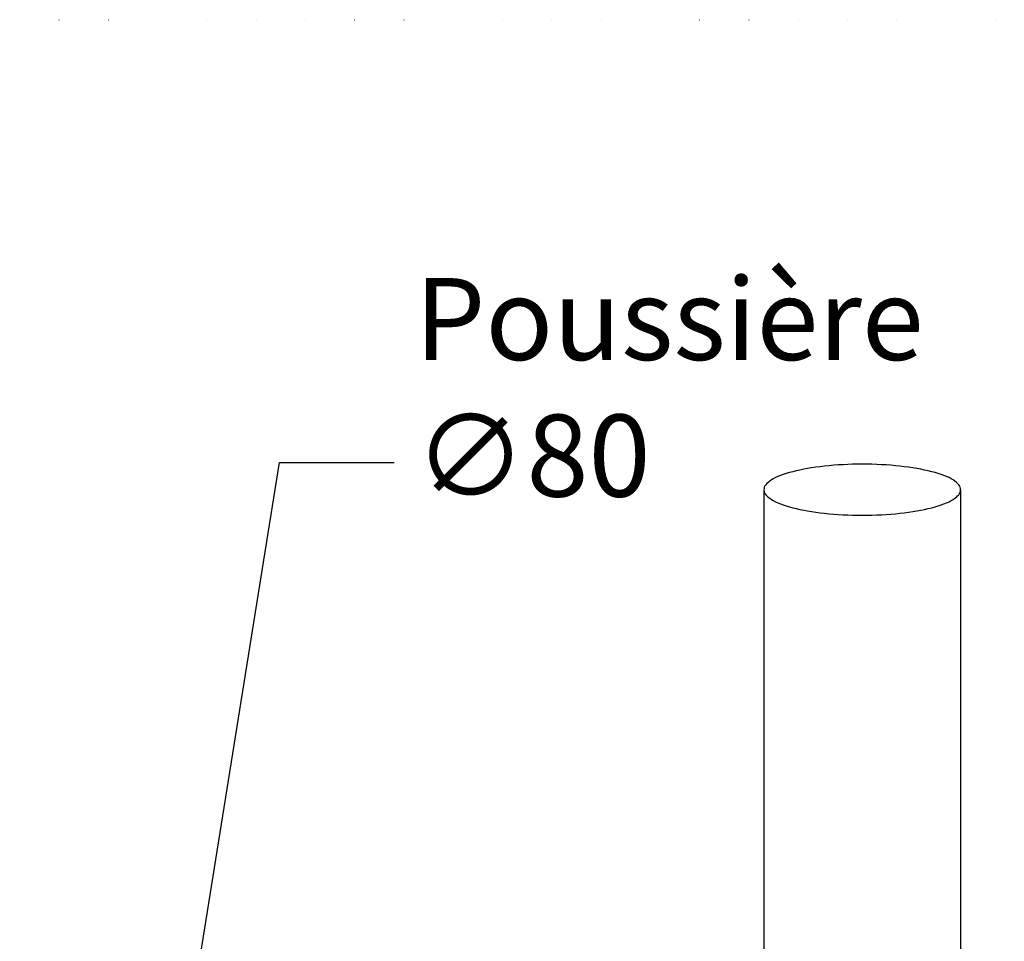
# Model space of a CAD drawing. Extents: x -56839 to 404564, y -214357 to 95643.
# Drawn here: x 242095 to 242996, y 1229 to 2072 of the extents above; entities that cross this region are included whole.
import ezdxf

# ---------------------------------------------------------------- set-up
doc = ezdxf.new("R2010")
doc.units = 0
doc.header["$LTSCALE"] = 15
doc.header["$MEASUREMENT"] = 0
doc.linetypes.add('ACAD_ISO07W100', pattern=[3, 0, -3])
doc.layers.add('FACON1', color=7, linetype='CONTINUOUS')
doc.layers.add('REPÉRAGE', color=63, linetype='ACAD_ISO07W100')
doc.styles.add('CLM', font='simplex.shx')

msp = doc.modelspace()

# ---------------------------------------------------------------- linework, layer by layer
at = {"layer": 'FACON1', "color": 44}
for p, q in [((242802.1, 1658.41), (242799, 1657.61)), ((242805.3, 1659.21), (242802.1, 1658.41)), ((242808.6, 1660.01), (242805.3, 1659.21)), ((242812.1, 1660.71), (242808.6, 1660.01)), ((242815.7, 1661.31), (242812.1, 1660.71)), ((242819.4, 1662.01), (242815.7, 1661.31)), ((242823.3, 1662.51), (242819.4, 1662.01)), ((242827.2, 1663.01), (242823.3, 1662.51)), ((242831.3, 1663.51), (242827.2, 1663.01)), ((242835.4, 1663.91), (242831.3, 1663.51)), ((242839.6, 1664.31), (242835.4, 1663.91)), ((242843.8, 1664.61), (242839.6, 1664.31)), ((242848.1, 1664.81), (242843.8, 1664.61)), ((242852.5, 1665.01), (242848.1, 1664.81)), ((242856.9, 1665.21), (242852.5, 1665.01)), ((242861.3, 1665.21), (242856.9, 1665.21)), ((242865.7, 1665.31), (242861.3, 1665.21)), ((242870.1, 1665.21), (242865.7, 1665.31)), ((242874.5, 1665.21), (242870.1, 1665.21)), ((242878.9, 1665.01), (242874.5, 1665.21)), ((242883.3, 1664.81), (242878.9, 1665.01)), ((242887.6, 1664.61), (242883.3, 1664.81)), ((242891.8, 1664.31), (242887.6, 1664.61)), ((242896, 1663.91), (242891.8, 1664.31)), ((242900.1, 1663.51), (242896, 1663.91)), ((242904.2, 1663.01), (242900.1, 1663.51)), ((242908.1, 1662.51), (242904.2, 1663.01)), ((242912, 1662.01), (242908.1, 1662.51)), ((242915.7, 1661.31), (242912, 1662.01)), ((242919.3, 1660.71), (242915.7, 1661.31)), ((242922.8, 1660.01), (242919.3, 1660.71)), ((242926.1, 1659.21), (242922.8, 1660.01)), ((242929.3, 1658.41), (242926.1, 1659.21)), ((242932.4, 1657.61), (242929.3, 1658.41)), ((242781, 1649.81), (242779.6, 1648.71)), ((242782.6, 1650.91), (242781, 1649.81)), ((242784.3, 1651.91), (242782.6, 1650.91)), ((242786.3, 1653.01), (242784.3, 1651.91)), ((242788.5, 1654.01), (242786.3, 1653.01)), ((242790.9, 1654.91), (242788.5, 1654.01)), ((242793.4, 1655.91), (242790.9, 1654.91)), ((242796.1, 1656.81), (242793.4, 1655.91)), ((242799, 1657.61), (242796.1, 1656.81)), ((242935.3, 1656.81), (242932.4, 1657.61)), ((242938, 1655.91), (242935.3, 1656.81)), ((242940.5, 1654.91), (242938, 1655.91)), ((242942.9, 1654.01), (242940.5, 1654.91)), ((242945.1, 1653.01), (242942.9, 1654.01)), ((242947.1, 1651.91), (242945.1, 1653.01)), ((242948.9, 1650.91), (242947.1, 1651.91)), ((242950.4, 1649.81), (242948.9, 1650.91)), ((242951.8, 1648.71), (242950.4, 1649.81)), ((242775.8, 1643.11), (242775.7, 1642.01)), ((242775.7, 1642.01), (242775.8, 1640.81)), ((242775.7, 1641.99), (242775.7, 861.99)), ((242776.1, 1644.31), (242775.8, 1643.11)), ((242775.8, 1640.81), (242776.1, 1639.71)), ((242776.7, 1645.41), (242776.1, 1644.31)), ((242777.4, 1646.51), (242776.7, 1645.41)), ((242778.4, 1647.61), (242777.4, 1646.51)), ((242779.6, 1648.71), (242778.4, 1647.61)), ((242953, 1647.61), (242951.8, 1648.71)), ((242954, 1646.51), (242953, 1647.61)), ((242954.7, 1645.41), (242954, 1646.51)), ((242955.3, 1644.31), (242954.7, 1645.41)), ((242955.6, 1643.11), (242955.3, 1644.31)), ((242955.3, 1639.71), (242955.6, 1640.81)), ((242955.7, 1642.01), (242955.6, 1643.11)), ((242955.6, 1640.81), (242955.7, 1642.01)), ((242955.7, 1641.99), (242955.7, 861.99)), ((242776.1, 1639.71), (242776.7, 1638.61)), ((242776.7, 1638.61), (242777.4, 1637.41)), ((242777.4, 1637.41), (242778.4, 1636.31)), ((242778.4, 1636.31), (242779.6, 1635.21)), ((242779.6, 1635.21), (242781, 1634.11)), ((242781, 1634.11), (242782.6, 1633.11)), ((242782.6, 1633.11), (242784.3, 1632.01)), ((242784.3, 1632.01), (242786.3, 1631.01)), ((242786.3, 1631.01), (242788.5, 1630.01)), ((242942.9, 1630.01), (242945.1, 1631.01)), ((242945.1, 1631.01), (242947.1, 1632.01)), ((242947.1, 1632.01), (242948.9, 1633.11)), ((242948.9, 1633.11), (242950.4, 1634.11)), ((242950.4, 1634.11), (242951.8, 1635.21)), ((242951.8, 1635.21), (242953, 1636.31)), ((242953, 1636.31), (242954, 1637.41)), ((242954, 1637.41), (242954.7, 1638.61)), ((242954.7, 1638.61), (242955.3, 1639.71)), ((242788.5, 1630.01), (242790.9, 1629.01)), ((242790.9, 1629.01), (242793.4, 1628.11)), ((242793.4, 1628.11), (242796.1, 1627.21)), ((242796.1, 1627.21), (242799, 1626.31)), ((242799, 1626.31), (242802.1, 1625.51)), ((242802.1, 1625.51), (242805.3, 1624.71)), ((242805.3, 1624.71), (242808.6, 1624.01)), ((242808.6, 1624.01), (242812.1, 1623.31)), ((242812.1, 1623.31), (242815.7, 1622.61)), ((242815.7, 1622.61), (242819.4, 1622.01)), ((242819.4, 1622.01), (242823.3, 1621.41)), ((242908.1, 1621.41), (242912, 1622.01)), ((242912, 1622.01), (242915.7, 1622.61)), ((242915.7, 1622.61), (242919.3, 1623.31)), ((242919.3, 1623.31), (242922.8, 1624.01)), ((242922.8, 1624.01), (242926.1, 1624.71)), ((242926.1, 1624.71), (242929.3, 1625.51)), ((242929.3, 1625.51), (242932.4, 1626.31)), ((242932.4, 1626.31), (242935.3, 1627.21)), ((242935.3, 1627.21), (242938, 1628.11)), ((242938, 1628.11), (242940.5, 1629.01)), ((242940.5, 1629.01), (242942.9, 1630.01)), ((242823.3, 1621.41), (242827.2, 1620.91)), ((242827.2, 1620.91), (242831.3, 1620.51)), ((242831.3, 1620.51), (242835.4, 1620.01)), ((242835.4, 1620.01), (242839.6, 1619.71)), ((242839.6, 1619.71), (242843.8, 1619.41)), ((242843.8, 1619.41), (242848.1, 1619.11)), ((242848.1, 1619.11), (242852.5, 1618.91)), ((242852.5, 1618.91), (242856.9, 1618.81)), ((242856.9, 1618.81), (242861.3, 1618.71)), ((242861.3, 1618.71), (242865.7, 1618.71)), ((242865.7, 1618.71), (242870.1, 1618.71)), ((242870.1, 1618.71), (242874.5, 1618.81)), ((242874.5, 1618.81), (242878.9, 1618.91)), ((242878.9, 1618.91), (242883.3, 1619.11)), ((242883.3, 1619.11), (242887.6, 1619.41)), ((242887.6, 1619.41), (242891.8, 1619.71)), ((242891.8, 1619.71), (242896, 1620.01)), ((242896, 1620.01), (242900.1, 1620.51)), ((242900.1, 1620.51), (242904.2, 1620.91)), ((242904.2, 1620.91), (242908.1, 1621.41))]:
    msp.add_line(p, q, dxfattribs=at)
msp.add_lwpolyline([(242226.16, 1005.15), (242332.36, 1666.93), (242437.36, 1666.93)], dxfattribs=at)
at = {"layer": 'REPÉRAGE', "color": 252}
msp.add_line((228645.7, 2071.99), (258645.7, 2071.99), dxfattribs=at)

# ---------------------------------------------------------------- texts
at = {"layer": 'FACON1', "color": 44, "style": 'CLM'}
for s, p in [('Poussière', (242456.11, 1760.68)), ('∅80', (242456.11, 1635.68))]:
    msp.add_text(s, height=75, dxfattribs=at).set_placement(p)

doc.saveas('drawing.dxf')
